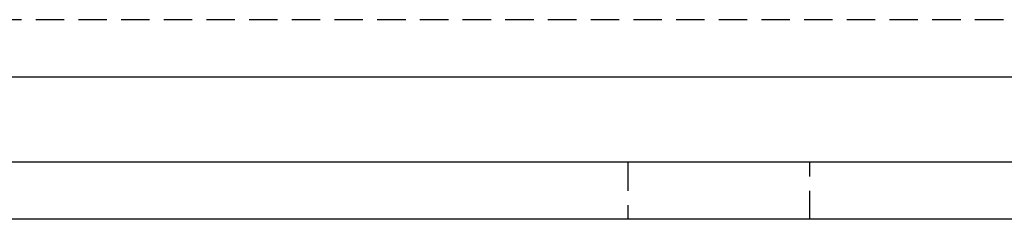
# Model space of a CAD drawing. Units: inches. Extents: x 8 to 228, y 359 to 611.
# Drawn here: x 122 to 139, y 492 to 496 of the extents above; entities that cross this region are included whole.
import ezdxf

# ---------------------------------------------------------------- set-up
doc = ezdxf.new("R2010")
doc.units = ezdxf.units.IN
doc.header["$MEASUREMENT"] = 0
for name, pattern in [('AI-Linetype-157', [0.75, 0.5, -0.25]), ('AI-Linetype-158', [0.75, 0.5, -0.25]), ('AI-Linetype-169', [0.75, 0.5, -0.25]), ('AI-Linetype-172', [0.75, 0.5, -0.25]), ('AI-Linetype-184', [0.75, 0.5, -0.25])]:
    doc.linetypes.add(name, pattern=pattern)
doc.layers.add('1', color=7, linetype='Continuous')

# ---------------------------------------------------------------- blocks, each defined once
blk = doc.blocks.new('block 523')
at = {"layer": '1', "color": 92, "linetype": 'AI-Linetype-157', "lineweight": 25, "true_color": 0x00cc00}
blk.add_lwpolyline([(556.008, 492.021), (556.008, 493.021)], dxfattribs=at)
blk = doc.blocks.new('block 524')
at = {"layer": '1', "color": 92, "linetype": 'AI-Linetype-158', "lineweight": 25, "true_color": 0x00cc00}
blk.add_lwpolyline([(552.808, 493.021), (552.808, 492.021)], dxfattribs=at)
blk = doc.blocks.new('block 539')
at = {"layer": '1', "color": 92, "linetype": 'AI-Linetype-169', "lineweight": 25, "true_color": 0x00cc00}
blk.add_lwpolyline([(590.908, 493.021), (493.908, 493.021)], dxfattribs=at)
blk = doc.blocks.new('block 542')
at = {"layer": '1', "color": 7, "lineweight": 25, "true_color": 0xffffff}
blk.add_lwpolyline([(590.908, 492.021), (493.908, 492.021)], dxfattribs=at)
blk = doc.blocks.new('block 546')
at = {"layer": '1', "color": 7, "lineweight": 25, "true_color": 0xffffff}
blk.add_lwpolyline([(494.908, 494.521), (584.908, 494.521)], dxfattribs=at)
blk = doc.blocks.new('block 550')
at = {"layer": '1', "color": 92, "linetype": 'AI-Linetype-172', "lineweight": 25, "true_color": 0x00cc00}
blk.add_lwpolyline([(580.906, 493.023), (503.91, 493.023)], dxfattribs=at)
blk = doc.blocks.new('block 564')
at = {"layer": '1', "color": 92, "linetype": 'AI-Linetype-184', "lineweight": 25, "true_color": 0x00cc00}
blk.add_lwpolyline([(578.906, 495.523), (505.91, 495.523)], dxfattribs=at)

msp = doc.modelspace()

# ---------------------------------------------------------------- block references
at = {"layer": '1'}
for name in ['block 564', 'block 546', 'block 539', 'block 550', 'block 524', 'block 523', 'block 542']:
    msp.add_blockref(name, (-420.13591, 0), dxfattribs=at)

doc.saveas('drawing.dxf')
